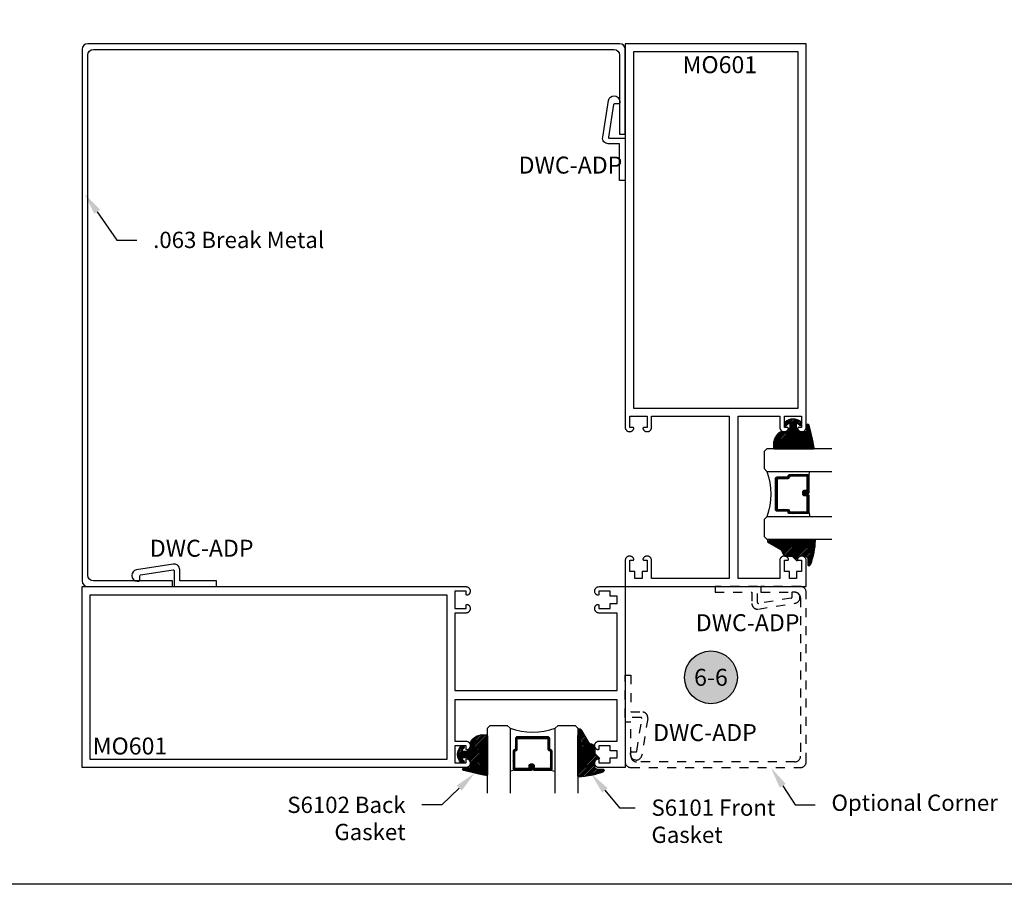
# Model space of a CAD drawing. Units: inches. Extents: x 0 to 152, y 0 to 43.
# Drawn here: x 48 to 59, y 0 to 10 of the extents above; entities that cross this region are included whole.
import ezdxf
from ezdxf import colors
from ezdxf.entities.mleader import LeaderData, LeaderLine
from ezdxf.enums import TextEntityAlignment as Align
from ezdxf.math import Vec2, Vec3

# ---------------------------------------------------------------- set-up
doc = ezdxf.new("R2010")
doc.units = ezdxf.units.IN
doc.header["$LTSCALE"] = 0.5
doc.header["$MEASUREMENT"] = 0
doc.linetypes.add('HIDDEN2', pattern=[0.1875, 0.125, -0.0625])
for name, color, linetype in [('Arcadia-Hidden', 1, 'HIDDEN2'), ('Arcadia-Profile', 6, 'Continuous'), ('Arcadia-Shade', 8, 'Continuous'), ('Arcadia-Symb', 7, 'Continuous'), ('Arcadia-Symb-Text', 3, 'Continuous'), ('Arcadia-Text', 3, 'Continuous')]:
    doc.layers.add(name, color=color, linetype=linetype)
doc.layers.add('Arcadia-Mview', color=6, linetype='Continuous', plot=False)
doc.styles.get("Standard").update_dxf_attribs({"font": 'ARIALN.TTF'})
pattern_1 = [(45, (-10.020413, -20.051717), (-0.008838835, 0.008838835), [])]
pattern_2 = [(45, (-11.025768, -20.133413), (-0.008838835, 0.008838835), [])]

# ---------------------------------------------------------------- blocks, each defined once
blk = doc.blocks.new('Keynote')
at = {"layer": 'Arcadia-Symb', "lineweight": -3}
h = blk.add_hatch(color=8, dxfattribs=at)
h.dxf.hatch_style = 1
edge = h.paths.add_edge_path()
edge.add_arc((0, 0), 0.1458, 0, 360)
at = {"layer": 'Defpoints', "lineweight": -3}
blk.add_circle((0, 0), 0.1458, dxfattribs=at)
at = {"layer": 'Arcadia-Symb-Text'}
blk.add_attdef('KEYNOTE_BUBBLE', text='', height=0.0938, dxfattribs=at).set_placement((0, 0), align=Align.MIDDLE_CENTER)
blk = doc.blocks.new('*U67')
at = {"layer": 'Arcadia-Shade', "lineweight": -3}
h = blk.add_hatch(dxfattribs=at)
h.set_pattern_fill('ANSI31', color=256, scale=0.1, style=0)
h.set_pattern_definition([(45, (-12.490091, -10.793534), (-0.008838835, 0.008838835), [])])
edge = h.paths.add_edge_path()
edge.add_line((0.499, 0.429), (0.523, 0.429))
edge.add_arc((0.523, 0.448), 0.0197, 270, 360)
edge.add_line((0.543, 0.448), (0.543, 0.473))
edge.add_line((0.543, 0.473), (0.523, 0.473))
edge.add_line((0.523, 0.473), (0.523, 0.448))
edge.add_line((0.523, 0.448), (0.499, 0.448))
edge.add_line((0.499, 0.448), (0.499, 0.476))
edge.add_arc((0.479, 0.476), 0.0197, 360, 450)
edge.add_line((0.479, 0.496), (0.304, 0.496))
edge.add_arc((0.304, 0.476), 0.0197, 90, 180)
edge.add_line((0.284, 0.476), (0.284, 0.286))
edge.add_arc((0.304, 0.286), 0.0197, 180, 245.4529)
edge.add_line((0.295, 0.268), (0.311, 0.261))
edge.add_line((0.311, 0.261), (0.311, 0.146))
edge.add_arc((0.331, 0.146), 0.0197, 180, 270)
edge.add_line((0.331, 0.126), (0.669, 0.126))
edge.add_arc((0.669, 0.146), 0.0197, 270, 360)
edge.add_line((0.689, 0.146), (0.689, 0.261))
edge.add_line((0.689, 0.261), (0.705, 0.268))
edge.add_arc((0.696, 0.286), 0.0197, 294.5471, 360)
edge.add_line((0.716, 0.286), (0.716, 0.476))
edge.add_arc((0.696, 0.476), 0.0197, 0, 90)
edge.add_line((0.696, 0.496), (0.521, 0.496))
edge.add_arc((0.521, 0.476), 0.0197, 90, 180)
edge.add_line((0.501, 0.476), (0.501, 0.452))
edge.add_line((0.501, 0.452), (0.521, 0.452))
edge.add_line((0.521, 0.452), (0.521, 0.476))
edge.add_line((0.521, 0.476), (0.696, 0.476))
edge.add_line((0.696, 0.476), (0.696, 0.286))
edge.add_line((0.696, 0.286), (0.68, 0.279))
edge.add_arc((0.689, 0.261), 0.0197, 114.5471, 180)
edge.add_line((0.669, 0.261), (0.669, 0.146))
edge.add_line((0.669, 0.146), (0.331, 0.146))
edge.add_line((0.331, 0.146), (0.331, 0.261))
edge.add_arc((0.311, 0.261), 0.0197, 0, 65.4529)
edge.add_line((0.32, 0.279), (0.304, 0.286))
edge.add_line((0.304, 0.286), (0.304, 0.476))
edge.add_line((0.304, 0.476), (0.479, 0.476))
edge.add_line((0.479, 0.476), (0.479, 0.448))
edge.add_arc((0.499, 0.448), 0.0197, 180, 270)
at = {"layer": 'Arcadia-Profile'}
for p, q in [((0, 0.031), (0, 0.75)), ((0.25, 0.75), (0.25, 0.031)), ((0.75, 0.031), (0.75, 0.75)), ((1, 0.75), (1, 0.031)), ((0.304, 0.496), (0.25, 0.505)), ((0.696, 0.496), (0.75, 0.505)), ((0.708, 0.27), (0.712, 0.274)), ((0.031, 0), (0, 0.031)), ((0.031, 0), (0, 0.031)), ((0.031, 0), (0, 0.031)), ((0.031, 0), (0, 0.031)), ((0.031, 0), (0, 0.031)), ((0.219, 0), (0.031, 0)), ((0.219, 0), (0.031, 0)), ((0.25, 0.031), (0.219, 0)), ((0.25, 0.031), (0.219, 0)), ((0.781, 0), (0.75, 0.031)), ((0.969, 0), (0.781, 0)), ((1, 0.031), (0.969, 0))]:
    blk.add_line(p, q, dxfattribs=at)
blk.add_lwpolyline([(0.499, 0.429), (0.523, 0.429, 0.414214), (0.543, 0.448), (0.543, 0.473), (0.523, 0.473), (0.523, 0.448), (0.499, 0.448), (0.499, 0.476, 0.414214), (0.479, 0.496), (0.304, 0.496, 0.414214), (0.284, 0.476), (0.284, 0.286, 0.293619), (0.295, 0.268), (0.311, 0.261), (0.311, 0.146, 0.414214), (0.331, 0.126), (0.669, 0.126, 0.414214), (0.689, 0.146), (0.689, 0.261), (0.705, 0.268, 0.293619), (0.716, 0.286), (0.716, 0.476, 0.414214), (0.696, 0.496), (0.521, 0.496, 0.414214), (0.501, 0.476), (0.501, 0.452), (0.521, 0.452), (0.521, 0.476), (0.696, 0.476), (0.696, 0.286), (0.68, 0.279, 0.293619), (0.669, 0.261), (0.669, 0.146), (0.331, 0.146), (0.331, 0.261, 0.293619), (0.32, 0.279), (0.304, 0.286), (0.304, 0.476), (0.479, 0.476), (0.479, 0.448, 0.414214)], format="xyb", close=True, dxfattribs=at)
blk.add_arc((0.5, -0.663), 0.737, 70.1835, 109.8165, dxfattribs=at)
blk = doc.blocks.new('S_6101')
at = {"layer": 'Arcadia-Shade', "lineweight": -3}
h = blk.add_hatch(dxfattribs=at)
h.set_pattern_fill('ANSI31', color=256, scale=0.1, style=0)
h.set_pattern_definition(pattern_1)
h.paths.add_polyline_path([(0.005, 0.513, 0.426431), (-0.005, 0.523, 0.077491), (-0.271, 0.47, 0.396256), (-0.283, 0.443, 0.33453), (-0.273, 0.437), (-0.215, 0.438, -0.414214), (-0.175, 0.398), (-0.182, 0.325), (-0.236, 0.32), (-0.182, 0.265), (-0.182, 0.205, 0.384058), (-0.145, 0.159, -0.224188), (-0.109, 0.135), (-0.035, 0.009, 0.62178), (0, 0), (0.005, 0.085)])
h = blk.add_hatch(dxfattribs=at)
h.set_pattern_fill('ANSI31', color=256, scale=0.1, style=0)
h.set_pattern_definition(pattern_1)
h.paths.add_polyline_path([(0.005, 0.513, 0.426431), (-0.005, 0.523, 0.077491), (-0.271, 0.47, 0.396256), (-0.283, 0.443, 0.33453), (-0.273, 0.437), (-0.215, 0.438, -0.414214), (-0.175, 0.398), (-0.182, 0.325), (-0.236, 0.32), (-0.182, 0.265), (-0.182, 0.205, 0.384058), (-0.145, 0.159, -0.224188), (-0.109, 0.135), (-0.035, 0.009, 0.62178), (0, 0), (0.005, 0.085)])
at = {"layer": 'Arcadia-Profile'}
blk.add_lwpolyline([(-0.175, 0.398, 0.414214), (-0.215, 0.438), (-0.273, 0.437, -0.316016), (-0.283, 0.443, -0.396256), (-0.271, 0.47, -0.077453), (-0.005, 0.523, -0.430493), (0.005, 0.513), (0.005, 0.085), (0, 0, -0.62178), (-0.035, 0.009), (-0.109, 0.135, 0.224188), (-0.145, 0.159, -0.384058), (-0.182, 0.205), (-0.182, 0.265), (-0.236, 0.32), (-0.182, 0.325)], format="xyb", close=True, dxfattribs=at)
blk.add_lwpolyline([(-0.175, 0.398, 0.414214), (-0.215, 0.438), (-0.273, 0.437, -0.316016), (-0.283, 0.443, -0.396256), (-0.271, 0.47, -0.077453), (-0.005, 0.523, -0.430493), (0.005, 0.513), (0.005, 0.085), (0, 0, -0.62178), (-0.035, 0.009), (-0.109, 0.135, 0.224188), (-0.145, 0.159, -0.384058), (-0.182, 0.205), (-0.182, 0.265), (-0.236, 0.32), (-0.182, 0.325)], format="xyb", close=True, dxfattribs=at)
blk = doc.blocks.new('S_6102')
at = {"layer": 'Arcadia-Shade', "lineweight": -3}
h = blk.add_hatch(dxfattribs=at)
h.set_pattern_fill('ANSI31', color=256, scale=0.1, style=0)
h.set_pattern_definition(pattern_2)
h.paths.add_polyline_path([(0, 0.431, -0.466115), (0.012, 0.44, -0.023692), (0.263, 0.384, -0.826272), (0.257, 0.355), (0.197, 0.355, 0.414214), (0.187, 0.345), (0.187, 0.295, 0.414214), (0.237, 0.245), (0.27, 0.245, 0.615346), (0.278, 0.261, 0.073867), (0.259, 0.28, -0.722032), (0.265, 0.296), (0.293, 0.296, -0.418287), (0.293, 0.118), (0.265, 0.118, -0.722032), (0.259, 0.135, 0.073867), (0.278, 0.154, 0.615346), (0.27, 0.17), (0.237, 0.17, 0.414214), (0.187, 0.12), (0.187, 0.082, -0.177481), (0.176, 0.05, -0.238779), (0.033, -0.01, 0.017345), (0.029, -0.01), (0.01, -0.01, -0.414214), (0, 0)])
h = blk.add_hatch(dxfattribs=at)
h.set_pattern_fill('ANSI31', color=256, scale=0.1, style=0)
h.set_pattern_definition(pattern_2)
h.paths.add_polyline_path([(0, 0.431, -0.466115), (0.012, 0.44, -0.023692), (0.263, 0.384, -0.826272), (0.257, 0.355), (0.197, 0.355, 0.414214), (0.187, 0.345), (0.187, 0.295, 0.414214), (0.237, 0.245), (0.27, 0.245, 0.615346), (0.278, 0.261, 0.073867), (0.259, 0.28, -0.722032), (0.265, 0.296), (0.293, 0.296, -0.418287), (0.293, 0.118), (0.265, 0.118, -0.722032), (0.259, 0.135, 0.073867), (0.278, 0.154, 0.615346), (0.27, 0.17), (0.237, 0.17, 0.414214), (0.187, 0.12), (0.187, 0.082, -0.177481), (0.176, 0.05, -0.238779), (0.033, -0.01, 0.017345), (0.029, -0.01), (0.01, -0.01, -0.414214), (0, 0)])
at = {"layer": 'Arcadia-Profile'}
blk.add_lwpolyline([(0.265, 0.118, -0.722032), (0.259, 0.135, 0.073867), (0.278, 0.154, 0.615346), (0.27, 0.17), (0.237, 0.17, 0.414214), (0.187, 0.12), (0.187, 0.082, -0.177481), (0.176, 0.05, -0.238779), (0.033, -0.01, 0.017345), (0.029, -0.01), (0.01, -0.01, -0.414214), (0, 0), (0, 0.431, -0.476979), (0.012, 0.44, -0.02366), (0.263, 0.384, -0.826272), (0.257, 0.355), (0.197, 0.355, 0.414214), (0.187, 0.345), (0.187, 0.295, 0.414214), (0.237, 0.245), (0.27, 0.245, 0.615346), (0.278, 0.261, 0.073867), (0.259, 0.28, -0.722032), (0.265, 0.296), (0.293, 0.296, -0.418287), (0.293, 0.118)], format="xyb", close=True, dxfattribs=at)
blk.add_lwpolyline([(0.265, 0.118, -0.722032), (0.259, 0.135, 0.073867), (0.278, 0.154, 0.615346), (0.27, 0.17), (0.237, 0.17, 0.414214), (0.187, 0.12), (0.187, 0.082, -0.177481), (0.176, 0.05, -0.238779), (0.033, -0.01, 0.017345), (0.029, -0.01), (0.01, -0.01, -0.414214), (0, 0), (0, 0.431, -0.476979), (0.012, 0.44, -0.02366), (0.263, 0.384, -0.826272), (0.257, 0.355), (0.197, 0.355, 0.414214), (0.187, 0.345), (0.187, 0.295, 0.414214), (0.237, 0.245), (0.27, 0.245, 0.615346), (0.278, 0.261, 0.073867), (0.259, 0.28, -0.722032), (0.265, 0.296), (0.293, 0.296, -0.418287), (0.293, 0.118)], format="xyb", close=True, dxfattribs=at)

msp = doc.modelspace()

# ---------------------------------------------------------------- linework, layer by layer
at = {"layer": 'Arcadia-Hidden', "lineweight": -3}
msp.add_lwpolyline([(56.53903, 3.22712), (56.91353, 3.22712, -0.41421356), (56.97603, 3.16462), (56.97603, 1.41562, -0.41421356), (56.91353, 1.35312), (55.16453, 1.35312, -0.41421356), (55.10203, 1.41562), (55.10203, 1.79012), (55.03903, 1.79012), (55.03903, 1.35262, 0.41421356), (55.10153, 1.29012), (56.97653, 1.29012, 0.41421356), (57.03903, 1.35262), (57.03903, 3.22762, 0.41421356), (56.97653, 3.29012), (56.53903, 3.29012)], format="xyb", close=True, dxfattribs=at)
at = {"layer": 'Arcadia-Hidden'}
for points in [[(56.8712, 3.16159), (56.5122, 3.10473, -0.46100631), (56.50064, 3.1146), (56.50064, 3.29012), (56.03164, 3.29012), (56.03164, 3.22812), (56.43864, 3.22812), (56.43864, 3.10289, 0.46100631), (56.51034, 3.04166), (56.91734, 3.10612, 0.36891948), (56.96964, 3.16736), (56.96964, 3.16812, 0.41421356), (56.90764, 3.23012), (56.88964, 3.23012, 0.41421356), (56.87964, 3.22012), (56.87964, 3.17146, -0.36891948)], [(55.16757, 1.47196), (55.22443, 1.83096, 0.46100631), (55.21455, 1.84253), (55.03903, 1.84253), (55.03903, 2.31153), (55.10103, 2.31153), (55.10103, 1.90453), (55.22626, 1.90453, -0.46100631), (55.28749, 1.83283), (55.22303, 1.42583, -0.36891948), (55.16179, 1.37353), (55.16103, 1.37353, -0.41421356), (55.09903, 1.43553), (55.09903, 1.45353, -0.41421356), (55.10903, 1.46353), (55.15769, 1.46353, 0.36891948)]]:
    msp.add_lwpolyline(points, format="xyb", close=True, dxfattribs=at)
at = {"layer": 'Arcadia-Mview', "lineweight": -3}
msp.add_lwpolyline([(38, 37.31833), (70, 37.31833), (70, 0), (38, 0)], close=True, dxfattribs=at)
at = {"layer": 'Arcadia-Profile'}
for p, q in [((55.03903, 3.57777), (55.03903, 1.29012)), ((54.75139, 3.29012), (57.03903, 3.29012))]:
    msp.add_line(p, q, dxfattribs=at)
at = {"layer": 'Arcadia-Profile', "lineweight": -3}
msp.add_lwpolyline([(50.03903, 3.35312), (49.16453, 3.35312, -0.41421356), (49.10203, 3.41562), (49.10203, 9.16462, -0.41421356), (49.16453, 9.22712), (54.91353, 9.22712, -0.41421356), (54.97603, 9.16462), (54.97603, 8.29012), (55.03903, 8.29012), (55.03903, 9.22762, 0.41421356), (54.97653, 9.29012), (49.10153, 9.29012, 0.41421356), (49.03903, 9.22762), (49.03903, 3.35262, 0.41421356), (49.10153, 3.29012), (50.03903, 3.29012)], format="xyb", close=True, dxfattribs=at)
at = {"layer": 'Arcadia-Profile'}
for points in [[(55.03903, 3.29012), (57.03903, 3.29012), (57.03903, 3.57777), (57.03882, 3.58231), (57.03819, 3.58682), (57.03715, 3.59125), (57.03571, 3.59557), (57.03387, 3.59974), (57.03166, 3.60372), (57.02909, 3.60747), (57.02618, 3.61098), (57.02297, 3.6142), (57.01947, 3.61711), (57.01572, 3.61969), (57.01174, 3.62191), (57.00758, 3.62376), (57.00327, 3.62521), (56.99884, 3.62626), (56.99433, 3.6269), (56.98978, 3.62712), (56.98523, 3.62692), (56.98072, 3.6263), (56.97629, 3.62527), (56.97197, 3.62384), (56.9678, 3.62201), (56.96381, 3.6198), (56.96005, 3.61724), (56.95654, 3.61434), (56.95331, 3.61114), (56.95039, 3.60764), (56.9478, 3.6039), (56.94557, 3.59993), (56.94372, 3.59577), (56.9435, 3.59516), (56.94333, 3.59454), (56.94319, 3.5939), (56.9431, 3.59326), (56.94304, 3.59261), (56.94303, 3.59197), (56.94306, 3.59132), (56.94314, 3.59068), (56.94325, 3.59004), (56.94341, 3.58941), (56.9436, 3.58879), (56.94384, 3.58819), (56.94411, 3.5876), (56.94442, 3.58703), (56.94477, 3.58649), (56.94515, 3.58596), (56.94557, 3.58547), (56.94601, 3.585), (56.94649, 3.58456), (56.94699, 3.58415), (56.94752, 3.58377), (56.94808, 3.58344), (56.94865, 3.58313), (56.94924, 3.58287), (56.94985, 3.58264), (56.95047, 3.58246), (56.9511, 3.58231), (56.95174, 3.58221), (56.95238, 3.58214), (56.95303, 3.58212), (56.98803, 3.58212), (56.98803, 3.45712), (56.93303, 3.45712), (56.93303, 3.38012), (56.85303, 3.38012), (56.85303, 3.45712), (56.79803, 3.45712), (56.79803, 3.58212), (56.83303, 3.58212), (56.83368, 3.58214), (56.83432, 3.58221), (56.83496, 3.58231), (56.83559, 3.58246), (56.83621, 3.58264), (56.83682, 3.58287), (56.83741, 3.58313), (56.83799, 3.58344), (56.83854, 3.58377), (56.83907, 3.58415), (56.83957, 3.58456), (56.84005, 3.585), (56.84049, 3.58547), (56.84091, 3.58596), (56.84129, 3.58649), (56.84164, 3.58703), (56.84195, 3.5876), (56.84222, 3.58819), (56.84246, 3.58879), (56.84266, 3.58941), (56.84281, 3.59004), (56.84293, 3.59068), (56.843, 3.59132), (56.84303, 3.59197), (56.84302, 3.59261), (56.84297, 3.59326), (56.84287, 3.5939), (56.84273, 3.59454), (56.84256, 3.59516), (56.84234, 3.59577), (56.84049, 3.59993), (56.83826, 3.6039), (56.83567, 3.60764), (56.83275, 3.61114), (56.82952, 3.61434), (56.82601, 3.61724), (56.82225, 3.6198), (56.81826, 3.62201), (56.81409, 3.62384), (56.80977, 3.62527), (56.80534, 3.6263), (56.80083, 3.62692), (56.79628, 3.62712), (56.79173, 3.6269), (56.78723, 3.62626), (56.7828, 3.62521), (56.77848, 3.62376), (56.77432, 3.62191), (56.77035, 3.61969), (56.76659, 3.61711), (56.76309, 3.6142), (56.75988, 3.61098), (56.75697, 3.60747), (56.7544, 3.60372), (56.75219, 3.59974), (56.75035, 3.59557), (56.74891, 3.59125), (56.74787, 3.58682), (56.74724, 3.58231), (56.74703, 3.57777), (56.74703, 3.38012), (56.28903, 3.38012), (56.28903, 5.17212), (56.74703, 5.17212), (56.74703, 5.05148), (56.74724, 5.04693), (56.74787, 5.04242), (56.74891, 5.03799), (56.75035, 5.03367), (56.75219, 5.02951), (56.7544, 5.02553), (56.75697, 5.02177), (56.75988, 5.01826), (56.76309, 5.01504), (56.76659, 5.01213), (56.77035, 5.00955), (56.77432, 5.00733), (56.77848, 5.00548), (56.7828, 5.00403), (56.78723, 5.00298), (56.79173, 5.00234), (56.79628, 5.00212), (56.80083, 5.00232), (56.80534, 5.00294), (56.80977, 5.00397), (56.81409, 5.00541), (56.81826, 5.00723), (56.82225, 5.00944), (56.82601, 5.012), (56.82952, 5.0149), (56.83275, 5.01811), (56.83567, 5.0216), (56.83826, 5.02535), (56.84049, 5.02932), (56.84234, 5.03347), (56.84256, 5.03408), (56.84273, 5.03471), (56.84287, 5.03534), (56.84297, 5.03598), (56.84302, 5.03663), (56.84303, 5.03728), (56.843, 5.03792), (56.84293, 5.03857), (56.84281, 5.0392), (56.84266, 5.03983), (56.84246, 5.04045), (56.84222, 5.04106), (56.84195, 5.04164), (56.84164, 5.04221), (56.84129, 5.04276), (56.84091, 5.04328), (56.84049, 5.04378), (56.84005, 5.04425), (56.83957, 5.04469), (56.83907, 5.04509), (56.83854, 5.04547), (56.83799, 5.04581), (56.83741, 5.04611), (56.83682, 5.04638), (56.83621, 5.0466), (56.83559, 5.04679), (56.83496, 5.04693), (56.83432, 5.04704), (56.83368, 5.0471), (56.83303, 5.04712), (56.79803, 5.04712), (56.79803, 5.17212), (56.98803, 5.17212), (56.98803, 5.04712), (56.95303, 5.04712), (56.95238, 5.0471), (56.95174, 5.04704), (56.9511, 5.04693), (56.95047, 5.04679), (56.94985, 5.0466), (56.94924, 5.04638), (56.94865, 5.04611), (56.94808, 5.04581), (56.94752, 5.04547), (56.94699, 5.04509), (56.94649, 5.04469), (56.94601, 5.04425), (56.94557, 5.04378), (56.94515, 5.04328), (56.94477, 5.04276), (56.94442, 5.04221), (56.94411, 5.04164), (56.94384, 5.04106), (56.9436, 5.04045), (56.94341, 5.03983), (56.94325, 5.0392), (56.94314, 5.03857), (56.94306, 5.03792), (56.94303, 5.03728), (56.94304, 5.03663), (56.9431, 5.03598), (56.94319, 5.03534), (56.94333, 5.03471), (56.9435, 5.03408), (56.94372, 5.03347), (56.94557, 5.02932), (56.9478, 5.02535), (56.95039, 5.0216), (56.95331, 5.01811), (56.95654, 5.0149), (56.96005, 5.012), (56.96381, 5.00944), (56.9678, 5.00723), (56.97197, 5.00541), (56.97629, 5.00397), (56.98072, 5.00294), (56.98523, 5.00232), (56.98978, 5.00212), (56.99433, 5.00234), (56.99884, 5.00298), (57.00327, 5.00403), (57.00758, 5.00548), (57.01174, 5.00733), (57.01572, 5.00955), (57.01947, 5.01213), (57.02297, 5.01504), (57.02618, 5.01826), (57.02909, 5.02177), (57.03166, 5.02553), (57.03387, 5.02951), (57.03571, 5.03367), (57.03715, 5.03799), (57.03819, 5.04242), (57.03882, 5.04693), (57.03903, 5.05148), (57.03903, 9.29012), (55.03903, 9.29012), (55.03903, 5.05148), (55.03924, 5.04693), (55.03987, 5.04242), (55.04091, 5.03799), (55.04235, 5.03367), (55.04419, 5.02951), (55.0464, 5.02553), (55.04897, 5.02177), (55.05188, 5.01826), (55.05509, 5.01504), (55.05859, 5.01213), (55.06235, 5.00955), (55.06632, 5.00733), (55.07048, 5.00548), (55.0748, 5.00403), (55.07923, 5.00298), (55.08373, 5.00234), (55.08828, 5.00212), (55.09283, 5.00232), (55.09734, 5.00294), (55.10177, 5.00397), (55.10609, 5.00541), (55.11026, 5.00723), (55.11425, 5.00944), (55.11801, 5.012), (55.12152, 5.0149), (55.12475, 5.01811), (55.12767, 5.0216), (55.13026, 5.02535), (55.13249, 5.02932), (55.13434, 5.03347), (55.13456, 5.03408), (55.13473, 5.03471), (55.13487, 5.03534), (55.13497, 5.03598), (55.13502, 5.03663), (55.13503, 5.03728), (55.135, 5.03792), (55.13493, 5.03857), (55.13481, 5.0392), (55.13466, 5.03983), (55.13446, 5.04045), (55.13422, 5.04106), (55.13395, 5.04164), (55.13364, 5.04221), (55.13329, 5.04276), (55.13291, 5.04328), (55.13249, 5.04378), (55.13205, 5.04425), (55.13157, 5.04469), (55.13107, 5.04509), (55.13054, 5.04547), (55.12999, 5.04581), (55.12941, 5.04611), (55.12882, 5.04638), (55.12821, 5.0466), (55.12759, 5.04679), (55.12696, 5.04693), (55.12632, 5.04704), (55.12568, 5.0471), (55.12503, 5.04712), (55.09003, 5.04712), (55.09003, 5.17212), (55.28003, 5.17212), (55.28003, 5.04712), (55.24503, 5.04712), (55.24438, 5.0471), (55.24374, 5.04704), (55.2431, 5.04693), (55.24247, 5.04679), (55.24185, 5.0466), (55.24124, 5.04638), (55.24065, 5.04611), (55.24007, 5.04581), (55.23952, 5.04547), (55.23899, 5.04509), (55.23849, 5.04469), (55.23801, 5.04425), (55.23757, 5.04378), (55.23715, 5.04328), (55.23677, 5.04276), (55.23642, 5.04221), (55.23611, 5.04164), (55.23584, 5.04106), (55.2356, 5.04045), (55.23541, 5.03983), (55.23525, 5.0392), (55.23514, 5.03857), (55.23506, 5.03792), (55.23503, 5.03728), (55.23504, 5.03663), (55.2351, 5.03598), (55.23519, 5.03534), (55.23533, 5.03471), (55.2355, 5.03408), (55.23572, 5.03347), (55.23757, 5.02932), (55.2398, 5.02535), (55.24239, 5.0216), (55.24531, 5.01811), (55.24854, 5.0149), (55.25205, 5.012), (55.25581, 5.00944), (55.2598, 5.00723), (55.26397, 5.00541), (55.26829, 5.00397), (55.27272, 5.00294), (55.27723, 5.00232), (55.28178, 5.00212), (55.28633, 5.00234), (55.29084, 5.00298), (55.29527, 5.00403), (55.29958, 5.00548), (55.30374, 5.00733), (55.30772, 5.00955), (55.31147, 5.01213), (55.31497, 5.01504), (55.31818, 5.01826), (55.32109, 5.02177), (55.32366, 5.02553), (55.32587, 5.02951), (55.32771, 5.03367), (55.32915, 5.03799), (55.33019, 5.04242), (55.33082, 5.04693), (55.33103, 5.05148), (55.33103, 5.17212), (56.18903, 5.17212), (56.18903, 3.38012), (55.33103, 3.38012), (55.33103, 3.57777), (55.33082, 3.58231), (55.33019, 3.58682), (55.32915, 3.59125), (55.32771, 3.59557), (55.32587, 3.59974), (55.32366, 3.60372), (55.32109, 3.60747), (55.31818, 3.61098), (55.31497, 3.6142), (55.31147, 3.61711), (55.30772, 3.61969), (55.30374, 3.62191), (55.29958, 3.62376), (55.29527, 3.62521), (55.29084, 3.62626), (55.28633, 3.6269), (55.28178, 3.62712), (55.27723, 3.62692), (55.27272, 3.6263), (55.26829, 3.62527), (55.26397, 3.62384), (55.2598, 3.62201), (55.25581, 3.6198), (55.25205, 3.61724), (55.24854, 3.61434), (55.24531, 3.61114), (55.24239, 3.60764), (55.2398, 3.6039), (55.23757, 3.59993), (55.23572, 3.59577), (55.2355, 3.59516), (55.23533, 3.59454), (55.23519, 3.5939), (55.2351, 3.59326), (55.23504, 3.59261), (55.23503, 3.59197), (55.23506, 3.59132), (55.23514, 3.59068), (55.23525, 3.59004), (55.23541, 3.58941), (55.2356, 3.58879), (55.23584, 3.58819), (55.23611, 3.5876), (55.23642, 3.58703), (55.23677, 3.58649), (55.23715, 3.58596), (55.23757, 3.58547), (55.23801, 3.585), (55.23849, 3.58456), (55.23899, 3.58415), (55.23952, 3.58377), (55.24007, 3.58344), (55.24065, 3.58313), (55.24124, 3.58287), (55.24185, 3.58264), (55.24247, 3.58246), (55.2431, 3.58231), (55.24374, 3.58221), (55.24438, 3.58214), (55.24503, 3.58212), (55.28003, 3.58212), (55.28003, 3.45712), (55.22503, 3.45712), (55.22503, 3.38012), (55.14503, 3.38012), (55.14503, 3.45712), (55.09003, 3.45712), (55.09003, 3.58212), (55.12503, 3.58212), (55.12568, 3.58214), (55.12632, 3.58221), (55.12696, 3.58231), (55.12759, 3.58246), (55.12821, 3.58264), (55.12882, 3.58287), (55.12941, 3.58313), (55.12999, 3.58344), (55.13054, 3.58377), (55.13107, 3.58415), (55.13157, 3.58456), (55.13205, 3.585), (55.13249, 3.58547), (55.13291, 3.58596), (55.13329, 3.58649), (55.13364, 3.58703), (55.13395, 3.5876), (55.13422, 3.58819), (55.13446, 3.58879), (55.13466, 3.58941), (55.13481, 3.59004), (55.13493, 3.59068), (55.135, 3.59132), (55.13503, 3.59197), (55.13502, 3.59261), (55.13497, 3.59326), (55.13487, 3.5939), (55.13473, 3.59454), (55.13456, 3.59516), (55.13434, 3.59577), (55.13249, 3.59993), (55.13026, 3.6039), (55.12767, 3.60764), (55.12475, 3.61114), (55.12152, 3.61434), (55.11801, 3.61724), (55.11425, 3.6198), (55.11026, 3.62201), (55.10609, 3.62384), (55.10177, 3.62527), (55.09734, 3.6263), (55.09283, 3.62692), (55.08828, 3.62712), (55.08373, 3.6269), (55.07923, 3.62626), (55.0748, 3.62521), (55.07048, 3.62376), (55.06632, 3.62191), (55.06235, 3.61969), (55.05859, 3.61711), (55.05509, 3.6142), (55.05188, 3.61098), (55.04897, 3.60747), (55.0464, 3.60372), (55.04419, 3.59974), (55.04235, 3.59557), (55.04091, 3.59125), (55.03987, 3.58682), (55.03924, 3.58231)], [(55.03903, 3.29012), (55.03903, 1.29012), (54.75139, 1.29012), (54.74684, 1.29033), (54.74233, 1.29096), (54.7379, 1.292), (54.73358, 1.29345), (54.72941, 1.29528), (54.72544, 1.29749), (54.72168, 1.30006), (54.71817, 1.30297), (54.71495, 1.30619), (54.71204, 1.30968), (54.70946, 1.31344), (54.70724, 1.31741), (54.70539, 1.32157), (54.70394, 1.32589), (54.70289, 1.33032), (54.70225, 1.33482), (54.70203, 1.33937), (54.70223, 1.34392), (54.70285, 1.34843), (54.70388, 1.35286), (54.70532, 1.35718), (54.70714, 1.36135), (54.70935, 1.36534), (54.71191, 1.3691), (54.71481, 1.37261), (54.71802, 1.37584), (54.72151, 1.37876), (54.72526, 1.38135), (54.72922, 1.38358), (54.73338, 1.38543), (54.73399, 1.38565), (54.73462, 1.38583), (54.73525, 1.38596), (54.73589, 1.38606), (54.73654, 1.38611), (54.73718, 1.38612), (54.73783, 1.38609), (54.73848, 1.38602), (54.73911, 1.3859), (54.73974, 1.38575), (54.74036, 1.38555), (54.74096, 1.38532), (54.74155, 1.38504), (54.74212, 1.38473), (54.74267, 1.38438), (54.74319, 1.384), (54.74369, 1.38358), (54.74416, 1.38314), (54.7446, 1.38266), (54.745, 1.38216), (54.74538, 1.38163), (54.74572, 1.38108), (54.74602, 1.3805), (54.74628, 1.37991), (54.74651, 1.37931), (54.7467, 1.37868), (54.74684, 1.37805), (54.74695, 1.37741), (54.74701, 1.37677), (54.74703, 1.37612), (54.74703, 1.34112), (54.87203, 1.34112), (54.87203, 1.39612), (54.94903, 1.39612), (54.94903, 1.47612), (54.87203, 1.47612), (54.87203, 1.53112), (54.74703, 1.53112), (54.74703, 1.49612), (54.74701, 1.49547), (54.74695, 1.49483), (54.74684, 1.49419), (54.7467, 1.49356), (54.74651, 1.49294), (54.74628, 1.49233), (54.74602, 1.49174), (54.74572, 1.49117), (54.74538, 1.49061), (54.745, 1.49009), (54.7446, 1.48958), (54.74416, 1.48911), (54.74369, 1.48866), (54.74319, 1.48824), (54.74267, 1.48786), (54.74212, 1.48751), (54.74155, 1.4872), (54.74096, 1.48693), (54.74036, 1.48669), (54.73974, 1.4865), (54.73911, 1.48634), (54.73848, 1.48623), (54.73783, 1.48615), (54.73718, 1.48612), (54.73654, 1.48613), (54.73589, 1.48619), (54.73525, 1.48628), (54.73462, 1.48642), (54.73399, 1.48659), (54.73338, 1.48681), (54.72922, 1.48866), (54.72526, 1.49089), (54.72151, 1.49348), (54.71802, 1.4964), (54.71481, 1.49963), (54.71191, 1.50314), (54.70935, 1.50691), (54.70714, 1.51089), (54.70532, 1.51506), (54.70388, 1.51938), (54.70285, 1.52381), (54.70223, 1.52832), (54.70203, 1.53287), (54.70225, 1.53742), (54.70289, 1.54193), (54.70394, 1.54636), (54.70539, 1.55067), (54.70724, 1.55483), (54.70946, 1.55881), (54.71204, 1.56256), (54.71495, 1.56606), (54.71817, 1.56927), (54.72168, 1.57218), (54.72544, 1.57475), (54.72941, 1.57696), (54.73358, 1.5788), (54.7379, 1.58024), (54.74233, 1.58128), (54.74684, 1.58191), (54.75139, 1.58212), (54.94903, 1.58212), (54.94903, 2.04012), (53.15703, 2.04012), (53.15703, 1.58212), (53.27767, 1.58212), (53.28222, 1.58191), (53.28673, 1.58128), (53.29116, 1.58024), (53.29548, 1.5788), (53.29965, 1.57696), (53.30363, 1.57475), (53.30738, 1.57218), (53.31089, 1.56927), (53.31411, 1.56606), (53.31702, 1.56256), (53.3196, 1.55881), (53.32182, 1.55483), (53.32367, 1.55067), (53.32512, 1.54636), (53.32617, 1.54193), (53.32681, 1.53742), (53.32703, 1.53287), (53.32683, 1.52832), (53.32621, 1.52381), (53.32518, 1.51938), (53.32374, 1.51506), (53.32192, 1.51089), (53.31971, 1.50691), (53.31715, 1.50314), (53.31425, 1.49963), (53.31105, 1.4964), (53.30755, 1.49348), (53.30381, 1.49089), (53.29984, 1.48866), (53.29568, 1.48681), (53.29507, 1.48659), (53.29444, 1.48642), (53.29381, 1.48628), (53.29317, 1.48619), (53.29252, 1.48613), (53.29188, 1.48612), (53.29123, 1.48615), (53.29058, 1.48623), (53.28995, 1.48634), (53.28932, 1.4865), (53.2887, 1.48669), (53.2881, 1.48693), (53.28751, 1.4872), (53.28694, 1.48751), (53.28639, 1.48786), (53.28587, 1.48824), (53.28537, 1.48866), (53.28491, 1.48911), (53.28447, 1.48958), (53.28406, 1.49009), (53.28368, 1.49061), (53.28334, 1.49117), (53.28304, 1.49174), (53.28278, 1.49233), (53.28255, 1.49294), (53.28236, 1.49356), (53.28222, 1.49419), (53.28211, 1.49483), (53.28205, 1.49547), (53.28203, 1.49612), (53.28203, 1.53112), (53.15703, 1.53112), (53.15703, 1.34112), (53.28203, 1.34112), (53.28203, 1.37612), (53.28205, 1.37677), (53.28211, 1.37741), (53.28222, 1.37805), (53.28236, 1.37868), (53.28255, 1.37931), (53.28278, 1.37991), (53.28304, 1.3805), (53.28334, 1.38108), (53.28368, 1.38163), (53.28406, 1.38216), (53.28447, 1.38266), (53.28491, 1.38314), (53.28537, 1.38358), (53.28587, 1.384), (53.28639, 1.38438), (53.28694, 1.38473), (53.28751, 1.38504), (53.2881, 1.38532), (53.2887, 1.38555), (53.28932, 1.38575), (53.28995, 1.3859), (53.29058, 1.38602), (53.29123, 1.38609), (53.29188, 1.38612), (53.29252, 1.38611), (53.29317, 1.38606), (53.29381, 1.38596), (53.29444, 1.38583), (53.29507, 1.38565), (53.29568, 1.38543), (53.29984, 1.38358), (53.30381, 1.38135), (53.30755, 1.37876), (53.31105, 1.37584), (53.31425, 1.37261), (53.31715, 1.3691), (53.31971, 1.36534), (53.32192, 1.36135), (53.32374, 1.35718), (53.32518, 1.35286), (53.32621, 1.34843), (53.32683, 1.34392), (53.32703, 1.33937), (53.32681, 1.33482), (53.32617, 1.33032), (53.32512, 1.32589), (53.32367, 1.32157), (53.32182, 1.31741), (53.3196, 1.31344), (53.31702, 1.30968), (53.31411, 1.30619), (53.31089, 1.30297), (53.30738, 1.30006), (53.30363, 1.29749), (53.29965, 1.29528), (53.29548, 1.29345), (53.29116, 1.292), (53.28673, 1.29096), (53.28222, 1.29033), (53.27767, 1.29012), (49.03903, 1.29012), (49.03903, 3.29012), (53.27767, 3.29012), (53.28222, 3.28991), (53.28673, 3.28928), (53.29116, 3.28824), (53.29548, 3.2868), (53.29965, 3.28496), (53.30363, 3.28275), (53.30738, 3.28018), (53.31089, 3.27727), (53.31411, 3.27406), (53.31702, 3.27056), (53.3196, 3.26681), (53.32182, 3.26283), (53.32367, 3.25867), (53.32512, 3.25436), (53.32617, 3.24993), (53.32681, 3.24542), (53.32703, 3.24087), (53.32683, 3.23632), (53.32621, 3.23181), (53.32518, 3.22738), (53.32374, 3.22306), (53.32192, 3.21889), (53.31971, 3.2149), (53.31715, 3.21114), (53.31425, 3.20763), (53.31105, 3.2044), (53.30755, 3.20148), (53.30381, 3.19889), (53.29984, 3.19666), (53.29568, 3.19481), (53.29507, 3.19459), (53.29444, 3.19442), (53.29381, 3.19428), (53.29317, 3.19419), (53.29252, 3.19413), (53.29188, 3.19412), (53.29123, 3.19415), (53.29058, 3.19423), (53.28995, 3.19434), (53.28932, 3.1945), (53.2887, 3.19469), (53.2881, 3.19493), (53.28751, 3.1952), (53.28694, 3.19551), (53.28639, 3.19586), (53.28587, 3.19624), (53.28537, 3.19666), (53.28491, 3.19711), (53.28447, 3.19758), (53.28406, 3.19808), (53.28368, 3.19861), (53.28334, 3.19917), (53.28304, 3.19974), (53.28278, 3.20033), (53.28255, 3.20094), (53.28236, 3.20156), (53.28222, 3.20219), (53.28211, 3.20283), (53.28205, 3.20347), (53.28203, 3.20412), (53.28203, 3.23912), (53.15703, 3.23912), (53.15703, 3.04912), (53.28203, 3.04912), (53.28203, 3.08412), (53.28205, 3.08477), (53.28211, 3.08541), (53.28222, 3.08605), (53.28236, 3.08668), (53.28255, 3.08731), (53.28278, 3.08791), (53.28304, 3.0885), (53.28334, 3.08908), (53.28368, 3.08963), (53.28406, 3.09016), (53.28447, 3.09066), (53.28491, 3.09114), (53.28537, 3.09158), (53.28587, 3.092), (53.28639, 3.09238), (53.28694, 3.09273), (53.28751, 3.09304), (53.2881, 3.09332), (53.2887, 3.09355), (53.28932, 3.09375), (53.28995, 3.0939), (53.29058, 3.09402), (53.29123, 3.09409), (53.29188, 3.09412), (53.29252, 3.09411), (53.29317, 3.09406), (53.29381, 3.09396), (53.29444, 3.09383), (53.29507, 3.09365), (53.29568, 3.09343), (53.29984, 3.09158), (53.30381, 3.08935), (53.30755, 3.08676), (53.31105, 3.08384), (53.31425, 3.08061), (53.31715, 3.0771), (53.31971, 3.07334), (53.32192, 3.06935), (53.32374, 3.06518), (53.32518, 3.06086), (53.32621, 3.05643), (53.32683, 3.05192), (53.32703, 3.04737), (53.32681, 3.04282), (53.32617, 3.03832), (53.32512, 3.03389), (53.32367, 3.02957), (53.32182, 3.02541), (53.3196, 3.02144), (53.31702, 3.01768), (53.31411, 3.01418), (53.31089, 3.01097), (53.30738, 3.00806), (53.30363, 3.00549), (53.29965, 3.00328), (53.29548, 3.00145), (53.29116, 3), (53.28673, 2.99896), (53.28222, 2.99833), (53.27767, 2.99812), (53.15703, 2.99812), (53.15703, 2.14012), (54.94903, 2.14012), (54.94903, 2.99812), (54.75139, 2.99812), (54.74684, 2.99833), (54.74233, 2.99896), (54.7379, 3), (54.73358, 3.00145), (54.72941, 3.00328), (54.72544, 3.00549), (54.72168, 3.00806), (54.71817, 3.01097), (54.71495, 3.01418), (54.71204, 3.01768), (54.70946, 3.02144), (54.70724, 3.02541), (54.70539, 3.02957), (54.70394, 3.03389), (54.70289, 3.03832), (54.70225, 3.04282), (54.70203, 3.04737), (54.70223, 3.05192), (54.70285, 3.05643), (54.70388, 3.06086), (54.70532, 3.06518), (54.70714, 3.06935), (54.70935, 3.07334), (54.71191, 3.0771), (54.71481, 3.08061), (54.71802, 3.08384), (54.72151, 3.08676), (54.72526, 3.08935), (54.72922, 3.09158), (54.73338, 3.09343), (54.73399, 3.09365), (54.73462, 3.09383), (54.73525, 3.09396), (54.73589, 3.09406), (54.73654, 3.09411), (54.73718, 3.09412), (54.73783, 3.09409), (54.73848, 3.09402), (54.73911, 3.0939), (54.73974, 3.09375), (54.74036, 3.09355), (54.74096, 3.09332), (54.74155, 3.09304), (54.74212, 3.09273), (54.74267, 3.09238), (54.74319, 3.092), (54.74369, 3.09158), (54.74416, 3.09114), (54.7446, 3.09066), (54.745, 3.09016), (54.74538, 3.08963), (54.74572, 3.08908), (54.74602, 3.0885), (54.74628, 3.08791), (54.74651, 3.08731), (54.7467, 3.08668), (54.74684, 3.08605), (54.74695, 3.08541), (54.74701, 3.08477), (54.74703, 3.08412), (54.74703, 3.04912), (54.87203, 3.04912), (54.87203, 3.10412), (54.94903, 3.10412), (54.94903, 3.18412), (54.87203, 3.18412), (54.87203, 3.23912), (54.74703, 3.23912), (54.74703, 3.20412), (54.74701, 3.20347), (54.74695, 3.20283), (54.74684, 3.20219), (54.7467, 3.20156), (54.74651, 3.20094), (54.74628, 3.20033), (54.74602, 3.19974), (54.74572, 3.19917), (54.74538, 3.19861), (54.745, 3.19808), (54.7446, 3.19758), (54.74416, 3.19711), (54.74369, 3.19666), (54.74319, 3.19624), (54.74267, 3.19586), (54.74212, 3.19551), (54.74155, 3.1952), (54.74096, 3.19493), (54.74036, 3.19469), (54.73974, 3.1945), (54.73911, 3.19434), (54.73848, 3.19423), (54.73783, 3.19415), (54.73718, 3.19412), (54.73654, 3.19413), (54.73589, 3.19419), (54.73525, 3.19428), (54.73462, 3.19442), (54.73399, 3.19459), (54.73338, 3.19481), (54.72922, 3.19666), (54.72526, 3.19889), (54.72151, 3.20148), (54.71802, 3.2044), (54.71481, 3.20763), (54.71191, 3.21114), (54.70935, 3.2149), (54.70714, 3.21889), (54.70532, 3.22306), (54.70388, 3.22738), (54.70285, 3.23181), (54.70223, 3.23632), (54.70203, 3.24087), (54.70225, 3.24542), (54.70289, 3.24993), (54.70394, 3.25436), (54.70539, 3.25867), (54.70724, 3.26283), (54.70946, 3.26681), (54.71204, 3.27056), (54.71495, 3.27406), (54.71817, 3.27727), (54.72168, 3.28018), (54.72544, 3.28275), (54.72941, 3.28496), (54.73358, 3.2868), (54.7379, 3.28824), (54.74233, 3.28928), (54.74684, 3.28991)]]:
    msp.add_lwpolyline(points, dxfattribs=at)
for points in [[(55.12903, 5.26212), (56.94903, 5.26212), (56.94903, 9.20012), (55.12903, 9.20012)], [(53.06703, 3.20012), (53.06703, 1.38012), (49.12903, 1.38012), (49.12903, 3.20012)]]:
    msp.add_lwpolyline(points, close=True, dxfattribs=at)
for points in [[(55.03903, 7.777), (54.97703, 7.777), (54.97703, 8.184), (54.8518, 8.184, -0.46100631), (54.79057, 8.2557), (54.85503, 8.6627, -0.36891948), (54.91627, 8.715), (54.91703, 8.715, -0.41421356), (54.97903, 8.653), (54.97903, 8.635, -0.41421356), (54.96903, 8.625), (54.92037, 8.625, 0.36891948), (54.91049, 8.61656), (54.85363, 8.25756, 0.46100631), (54.86351, 8.246), (55.03903, 8.246)], [(50.52486, 3.29012), (50.52486, 3.35212), (50.11786, 3.35212), (50.11786, 3.47735, 0.46100631), (50.04616, 3.53859), (49.63916, 3.47412, 0.36891948), (49.58686, 3.41289), (49.58686, 3.41212, 0.41421356), (49.64886, 3.35012), (49.66686, 3.35012, 0.41421356), (49.67686, 3.36012), (49.67686, 3.40878, -0.36891948), (49.68529, 3.41866), (50.04429, 3.47552, -0.46100631), (50.05586, 3.46564), (50.05586, 3.29012)]]:
    msp.add_lwpolyline(points, format="xyb", dxfattribs=at)

# ---------------------------------------------------------------- block references
at = {"lineweight": -3, "xscale": -1, "rotation": 270.0000000000065}
for name, p in [('S_6102', (56.68697, 4.81271)), ('S_6101', (56.6188, 3.80736))]:
    msp.add_blockref(name, p, dxfattribs=at)
at = {"lineweight": -3, "rotation": 180}
for name, p in [('S_6102', (53.51644, 1.64218)), ('S_6101', (54.5218, 1.71035))]:
    msp.add_blockref(name, p, dxfattribs=at)
at = {"layer": 'Arcadia-Profile', "lineweight": -3, "xscale": -1, "rotation": 270}
msp.add_blockref('*U67', (56.57316, 3.81271), dxfattribs=at)
at = {"layer": 'Arcadia-Profile', "lineweight": -3, "rotation": 180}
msp.add_blockref('*U67', (54.51644, 1.75599), dxfattribs=at)
at = {"layer": 'Arcadia-Text', "lineweight": -3, "xscale": 2, "yscale": 2, "zscale": 2}
msp.add_blockref('Keynote', (55.98652, 2.2873), dxfattribs=at).add_auto_attribs({'KEYNOTE_BUBBLE': '6-6'})

# ---------------------------------------------------------------- texts
at = {"layer": 'Arcadia-Text', "lineweight": -3}
for s, p in [('MO601', (55.67389, 8.96414)), ('DWC-ADP', (53.86169, 7.85455)), ('DWC-ADP', (49.7871, 3.62028)), ('DWC-ADP', (55.81881, 2.79751)), ('DWC-ADP', (55.34728, 1.58264)), ('MO601', (49.1569, 1.43477))]:
    msp.add_text(s, height=0.1875, dxfattribs=at).set_placement(p)

# ---------------------------------------------------------------- leaders
ml = msp.add_multileader_mtext('Standard', dxfattribs=at)
ml.set_content('.063 Break Metal', color=256)
ml.set_leader_properties()
ml.build(insert=Vec2(0, 0))
ml.multileader.update_dxf_attribs({"dogleg_length": 0.36, "arrow_head_size": 0.24})
ctx = ml.context
ctx.base_point, ctx.char_height, ctx.arrow_head_size, ctx.landing_gap_size, ctx.plane_origin = Vec3(49.64428, 7.12009), 0.18, 0.24, 0.18, Vec3(47.42474, 3.42377)
notes = []
notes.append((ctx, [(1, (1, 1, 0), (49.42232, 7.12009), (1, 0), 0.22196, [(0, [(49.06817, 7.62942)], 0, [])])]))
ctx.mtext.insert, ctx.mtext.flow_direction = Vec3(49.82428, 7.21162), 5
ml = msp.add_multileader_mtext('Standard', dxfattribs=at)
ml.set_content('S6102 Back\\PGasket', color=256)
ml.set_leader_properties()
ml.build(insert=Vec2(0, 0))
ml.multileader.update_dxf_attribs({"dogleg_length": 0.36, "arrow_head_size": 0.24})
ctx = ml.context
ctx.base_point, ctx.char_height, ctx.arrow_head_size, ctx.landing_gap_size, ctx.plane_origin = Vec3(51.3311, 0.87662), 0.18, 0.24, 0.18, Vec3(49.17268, 2.8742)
ctx.text_align_type = 2
notes.append((ctx, [(1, (1, 1, 0), (53.01504, 0.87662), (-1, 0), 0.22196, [(0, [(53.37833, 1.23077)], 0, [])])]))
ctx.mtext.insert, ctx.mtext.alignment, ctx.mtext.flow_direction = Vec3(52.61308, 0.96815), 3, 5
ml = msp.add_multileader_mtext('Standard', dxfattribs=at)
ml.set_content('S6101 Front\\PGasket', color=256)
ml.set_leader_properties()
ml.build(insert=Vec2(0, 0))
ml.multileader.update_dxf_attribs({"dogleg_length": 0.36, "arrow_head_size": 0.24})
ctx = ml.context
ctx.base_point, ctx.char_height, ctx.arrow_head_size, ctx.landing_gap_size, ctx.plane_origin = Vec3(55.14945, 0.84585), 0.18, 0.24, 0.18, Vec3(54.35751, -4.67524)
notes.append((ctx, [(0, (1, 1, 0), (54.97438, 0.84585), (1, 0), 0.17507, [(0, [(54.66208, 1.22358)], 0, [])])]))
ctx.mtext.insert, ctx.mtext.flow_direction = Vec3(55.32945, 0.93738), 5
ml = msp.add_multileader_mtext('Standard', dxfattribs=at)
ml.set_content('Optional Corner', color=256)
ml.set_leader_properties()
ml.build(insert=Vec2(0, 0))
ml.multileader.update_dxf_attribs({"dogleg_length": 0.36, "arrow_head_size": 0.24})
ctx = ml.context
ctx.base_point, ctx.char_height, ctx.arrow_head_size, ctx.landing_gap_size, ctx.plane_origin = Vec3(57.13804, 0.87662), 0.18, 0.24, 0.18, Vec3(52.44336, 2.8742)
notes.append((ctx, [(0, (1, 1, 0), (56.91609, 0.87662), (1, 0), 0.22196, [(0, [(56.64901, 1.29012)], 0, [])])]))
ctx.mtext.insert, ctx.mtext.flow_direction = Vec3(57.31804, 0.9916), 5
for ctx, leaders in notes:
    for number, flags, end, landing, length, lines in leaders:
        leader = LeaderData()
        leader.index, (leader.has_last_leader_line, leader.has_dogleg_vector, leader.attachment_direction) = number, flags
        leader.last_leader_point, leader.dogleg_vector, leader.dogleg_length = Vec3(end), Vec3(landing), length
        for number, points, colour, breaks in lines:
            line = LeaderLine()
            line.index, line.vertices, line.color, line.breaks = number, Vec3.list(points), colors.encode_raw_color(colour), breaks
            leader.lines.append(line)
        ctx.leaders.append(leader)

doc.saveas('drawing.dxf')
